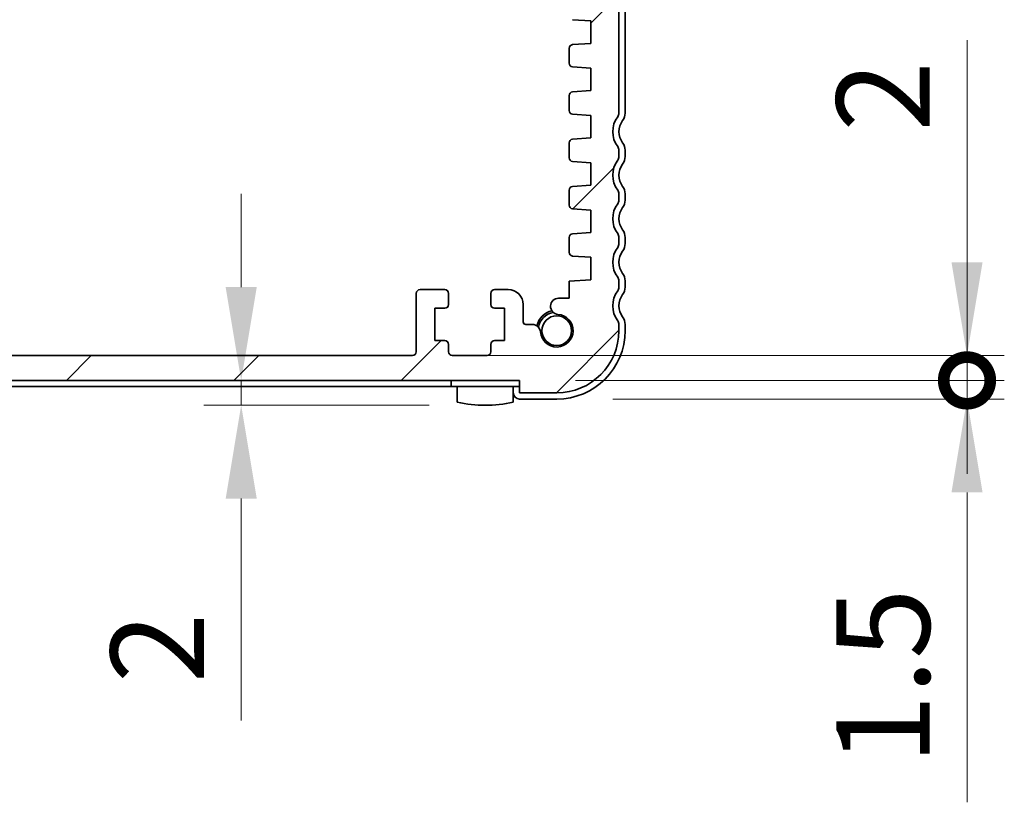
# Model space of a CAD drawing. Units: millimetres. Extents: x 0 to 3950, y 0 to 843.
# Drawn here: x 1198 to 1277, y 119 to 182 of the extents above; entities that cross this region are included whole.
import ezdxf

# ---------------------------------------------------------------- set-up
doc = ezdxf.new("R2010")
doc.units = ezdxf.units.MM
doc.header["$LTSCALE"] = 1.5
doc.layers.get('Defpoints').update_dxf_attribs({"lineweight": 25})
for name, color, linetype, lineweight in [('Dimension (ISO)', 7, 'Continuous', 18), ('Dimension (ISO) @ 1', 7, 'Continuous', 18), ('Hatch (ISO)', 1, 'Continuous', 18), ('Visible (ISO)', 7, 'Continuous', 35)]:
    doc.layers.add(name, color=color, linetype=linetype, lineweight=lineweight)
doc.styles.add('Note Text (TK)', font='MS PGothic.ttf')
doc.dimstyles.new('Default - Method 1b (TK)', dxfattribs={"dimscale": 1.5, "dimtxt": 2.5, "dimasz": 2.5, "dimexe": 1, "dimexo": 1.5, "dimgap": 1, "dimtad": 1, "dimrnd": 1e-08, "dimdsep": 46, "dimtxsty": 'Note Text (TK)', "dimcen": 0.09, "dimdle": 5, "dimclrd": 100, "dimclre": 100, "dimclrt": 7, "dimadec": 1, "dimazin": 1, "dimtfac": 1, "dimtmove": 0, "dimatfit": 3, "dimfxl": 1, "dimtolj": 1, "dimlwd": -1, "dimlwe": -1, "dimarcsym": 0})

# ---------------------------------------------------------------- blocks, each defined once
blk = doc.blocks.new('_DotSmall')
at = {"color": 0, "linetype": 'ByBlock', "const_width": 0.5}
blk.add_lwpolyline([(-0.0625, 0, 1), (0.0625, 0, 1)], format="xyb", close=True, dxfattribs=at)
blk = doc.blocks.new('*D24')
at = {"layer": 'Defpoints', "color": 0}
for p in [(1238.042, 153.134), (1274.042, 153.134), (1241.042, 151.634)]:
    blk.add_point(p, dxfattribs=at)
at = {"layer": 'Dimension (ISO)', "color": 100}
for p, q in [((1274.042, 153.134), (1274.042, 168.134)), ((1242.542, 153.134), (1277.042, 153.134)), ((1274.042, 153.134), (1274.042, 151.634)), ((1245.542, 151.634), (1277.042, 151.634)), ((1274.042, 144.134), (1274.042, 119.214))]:
    blk.add_line(p, q, dxfattribs=at)
blk.add_solid([(1272.792, 144.134), (1275.292, 144.134), (1274.042, 151.634)], dxfattribs=at)
at = {"layer": 'Dimension (ISO)', "color": 100, "xscale": 7.5, "yscale": 7.5, "zscale": 7.5, "rotation": 270}
blk.add_blockref('_DotSmall', (1274.042, 153.134), dxfattribs=at)
at = {"layer": 'Dimension (ISO)', "color": 7, "insert": (1267.292, 122.214), "char_height": 7.5, "attachment_point": 4, "rotation": 90, "style": 'Note Text (TK)'}
blk.add_mtext('\\A1;1.5', dxfattribs=at)
blk = doc.blocks.new('*D25')
at = {"layer": 'Defpoints', "color": 0}
for p in [(1229.442, 155.134), (1274.042, 155.134), (1238.042, 153.134)]:
    blk.add_point(p, dxfattribs=at)
at = {"layer": 'Dimension (ISO)', "color": 100}
for p, q in [((1274.042, 162.634), (1274.042, 180.481)), ((1233.942, 155.134), (1277.042, 155.134)), ((1274.042, 153.134), (1274.042, 155.134)), ((1242.542, 153.134), (1277.042, 153.134)), ((1274.042, 153.134), (1274.042, 145.634))]:
    blk.add_line(p, q, dxfattribs=at)
blk.add_solid([(1272.792, 162.634), (1275.292, 162.634), (1274.042, 155.134)], dxfattribs=at)
at = {"layer": 'Dimension (ISO)', "color": 100, "xscale": 7.5, "yscale": 7.5, "zscale": 7.5, "rotation": 90}
blk.add_blockref('_DotSmall', (1274.042, 153.134), dxfattribs=at)
at = {"layer": 'Dimension (ISO)', "color": 7, "insert": (1267.292, 173.134), "char_height": 7.5, "attachment_point": 4, "rotation": 90, "style": 'Note Text (TK)'}
blk.add_mtext('\\A1;2', dxfattribs=at)
blk = doc.blocks.new('*D29')
at = {"layer": 'Defpoints', "color": 0}
for p in [(1215.659, 153.134), (1215.659, 151.134), (1235.292, 151.134)]:
    blk.add_point(p, dxfattribs=at)
at = {"layer": 'Dimension (ISO)', "color": 100}
for p, q in [((1215.659, 160.634), (1215.659, 168.134)), ((1215.659, 153.134), (1215.659, 151.134)), ((1230.792, 151.134), (1212.659, 151.134)), ((1215.659, 143.634), (1215.659, 125.788))]:
    blk.add_line(p, q, dxfattribs=at)
for points in [[(1214.409, 160.634), (1216.909, 160.634), (1215.659, 153.134)], [(1214.409, 143.634), (1216.909, 143.634), (1215.659, 151.134)]]:
    blk.add_solid(points, dxfattribs=at)
at = {"layer": 'Dimension (ISO)', "color": 7, "insert": (1208.909, 128.788), "char_height": 7.5, "attachment_point": 4, "rotation": 90, "style": 'Note Text (TK)'}
blk.add_mtext('\\A1;2', dxfattribs=at)

msp = doc.modelspace()

# ---------------------------------------------------------------- hatches: boundary and pattern name
at = {"layer": 'Hatch (ISO)'}
h = msp.add_hatch(dxfattribs=at)
h.set_pattern_fill('ANSI31', color=256, scale=76.2, style=0)
h.set_pattern_definition([(45, (553, -24), (-6.73519, 6.73519), [])])
edge = h.paths.add_edge_path()
edge.add_line((1114.0417, 153.1343), (1238.0417, 153.1343))
edge.add_line((1238.0417, 153.1343), (1238.0417, 152.1343))
edge.add_line((1238.0417, 152.1343), (1241.0417, 152.1343))
edge.add_ellipse((1241.0417, 157.1343), major_axis=(0, -5), ratio=1, start_angle=0, end_angle=90)
edge.add_line((1246.0417, 157.1343), (1246.0417, 157.6343))
edge.add_ellipse((1245.5417, 157.6343), major_axis=(0.5, 0), ratio=1, start_angle=0, end_angle=36.869898)
edge.add_ellipse((1247.5417, 159.1343), major_axis=(-1.6, -1.2), ratio=1, start_angle=286.260205, end_angle=360, ccw=False)
edge.add_ellipse((1245.5417, 160.6343), major_axis=(0.4, -0.3), ratio=1, start_angle=0, end_angle=36.869898)
edge.add_line((1246.0417, 160.6343), (1246.0417, 161.1343))
edge.add_ellipse((1245.5417, 161.1343), major_axis=(0.5, 0), ratio=1, start_angle=0, end_angle=36.869898)
edge.add_ellipse((1247.5417, 162.6343), major_axis=(-1.6, -1.2), ratio=1, start_angle=286.260205, end_angle=360, ccw=False)
edge.add_ellipse((1245.5417, 164.1343), major_axis=(0.4, -0.3), ratio=1, start_angle=0, end_angle=36.869898)
edge.add_line((1246.0417, 164.1343), (1246.0417, 164.6343))
edge.add_ellipse((1245.5417, 164.6343), major_axis=(0.5, 0), ratio=1, start_angle=0, end_angle=36.869898)
edge.add_ellipse((1247.5417, 166.1343), major_axis=(-1.6, -1.2), ratio=1, start_angle=286.260205, end_angle=360, ccw=False)
edge.add_ellipse((1245.5417, 167.6343), major_axis=(0.4, -0.3), ratio=1, start_angle=0, end_angle=36.869898)
edge.add_line((1246.0417, 167.6343), (1246.0417, 168.1343))
edge.add_ellipse((1245.5417, 168.1343), major_axis=(0.5, 0), ratio=1, start_angle=0, end_angle=36.869898)
edge.add_ellipse((1247.5417, 169.6343), major_axis=(-1.6, -1.2), ratio=1, start_angle=286.260205, end_angle=360, ccw=False)
edge.add_ellipse((1245.5417, 171.1343), major_axis=(0.4, -0.3), ratio=1, start_angle=0, end_angle=36.869898)
edge.add_line((1246.0417, 171.1343), (1246.0417, 171.6343))
edge.add_ellipse((1245.5417, 171.6343), major_axis=(0.5, 0), ratio=1, start_angle=0, end_angle=36.869898)
edge.add_ellipse((1247.5417, 173.1343), major_axis=(-1.6, -1.2), ratio=1, start_angle=286.260205, end_angle=360, ccw=False)
edge.add_ellipse((1245.5417, 174.6343), major_axis=(0.4, -0.3), ratio=1, start_angle=0, end_angle=36.869898)
edge.add_line((1246.0417, 174.6343), (1246.0417, 229.5843))
edge.add_ellipse((1245.5417, 229.5843), major_axis=(0.5, 0), ratio=1, start_angle=0, end_angle=36.869898)
edge.add_ellipse((1247.5417, 231.0843), major_axis=(-1.6, -1.2), ratio=1, start_angle=323.130102, end_angle=360, ccw=False)
edge.add_line((1245.5417, 231.0843), (1244.6417, 231.0843))
edge.add_ellipse((1244.6417, 230.7843), major_axis=(0, 0.3), ratio=1, start_angle=0, end_angle=90)
edge.add_line((1244.3417, 230.7843), (1244.3417, 229.5343))
edge.add_line((1244.3417, 229.5343), (1244.3417, 228.0343))
edge.add_line((1244.3417, 228.0343), (1244.3417, 227.8343))
edge.add_ellipse((1244.0417, 227.8343), major_axis=(0.3, 0), ratio=1, start_angle=270, end_angle=360, ccw=False)
edge.add_line((1244.0417, 227.5343), (1242.6417, 227.5343))
edge.add_ellipse((1242.6417, 227.8343), major_axis=(0, -0.3), ratio=1, start_angle=270, end_angle=360, ccw=False)
edge.add_line((1242.3417, 227.8343), (1242.3417, 228.0343))
edge.add_line((1242.3417, 228.0343), (1242.3417, 229.5343))
edge.add_line((1242.3417, 229.5343), (1242.3417, 230.7843))
edge.add_ellipse((1242.0417, 230.7843), major_axis=(0.3, 0), ratio=1, start_angle=0, end_angle=90)
edge.add_line((1242.0417, 231.0843), (1241.3417, 231.0843))
edge.add_line((1241.3417, 231.0843), (1241.1417, 231.0843))
edge.add_ellipse((1241.1417, 230.7843), major_axis=(0, 0.3), ratio=1, start_angle=0, end_angle=90)
edge.add_line((1240.8417, 230.7843), (1240.8417, 227.0843))
edge.add_ellipse((1241.8417, 227.0843), major_axis=(-1, 0), ratio=1, start_angle=0, end_angle=90)
edge.add_line((1241.8417, 226.0843), (1243.5417, 226.0843))
edge.add_ellipse((1243.5417, 225.5843), major_axis=(0, 0.5), ratio=1, start_angle=270, end_angle=360, ccw=False)
edge.add_line((1244.0417, 225.5843), (1244.0405, 184.5343))
edge.add_ellipse((1243.5405, 184.5343), major_axis=(0.5, 0), ratio=1, start_angle=270.001654, end_angle=360, ccw=False)
edge.add_line((1243.5405, 184.0343), (1242.3417, 184.0343))
edge.add_ellipse((1242.3417, 183.7343), major_axis=(0, 0.3), ratio=1, start_angle=0, end_angle=89.999982)
edge.add_line((1242.0417, 183.7343), (1242.0417, 182.4364))
edge.add_ellipse((1242.3417, 182.4364), major_axis=(-0.3, 0), ratio=1, start_angle=0, end_angle=86.000018)
edge.add_line((1242.3208, 182.1372), (1243.7917, 182.0343))
edge.add_line((1243.7917, 182.0343), (1243.7917, 180.2343))
edge.add_line((1243.7917, 180.2343), (1242.3208, 180.1315))
edge.add_ellipse((1242.3417, 179.8322), major_axis=(-0.0209, 0.2993), ratio=1, start_angle=0, end_angle=86)
edge.add_line((1242.0417, 179.8322), (1242.0417, 178.6364))
edge.add_ellipse((1242.3417, 178.6364), major_axis=(-0.3, 0), ratio=1, start_angle=0, end_angle=86)
edge.add_line((1242.3208, 178.3372), (1243.7917, 178.2343))
edge.add_line((1243.7917, 178.2343), (1243.7917, 176.4343))
edge.add_line((1243.7917, 176.4343), (1242.3208, 176.3315))
edge.add_ellipse((1242.3417, 176.0322), major_axis=(-0.0209, 0.2993), ratio=1, start_angle=0, end_angle=86)
edge.add_line((1242.0417, 176.0322), (1242.0417, 174.8364))
edge.add_ellipse((1242.3417, 174.8364), major_axis=(-0.3, 0), ratio=1, start_angle=0, end_angle=86)
edge.add_line((1242.3208, 174.5372), (1243.7917, 174.4343))
edge.add_line((1243.7917, 174.4343), (1243.7917, 172.6343))
edge.add_line((1243.7917, 172.6343), (1242.3208, 172.5315))
edge.add_ellipse((1242.3417, 172.2322), major_axis=(-0.0209, 0.2993), ratio=1, start_angle=0, end_angle=86)
edge.add_line((1242.0417, 172.2322), (1242.0417, 171.0364))
edge.add_ellipse((1242.3417, 171.0364), major_axis=(-0.3, 0), ratio=1, start_angle=0, end_angle=86)
edge.add_line((1242.3208, 170.7372), (1243.7917, 170.6343))
edge.add_line((1243.7917, 170.6343), (1243.7917, 168.8343))
edge.add_line((1243.7917, 168.8343), (1242.3208, 168.7315))
edge.add_ellipse((1242.3417, 168.4322), major_axis=(-0.0209, 0.2993), ratio=1, start_angle=0, end_angle=86)
edge.add_line((1242.0417, 168.4322), (1242.0417, 167.2364))
edge.add_ellipse((1242.3417, 167.2364), major_axis=(-0.3, 0), ratio=1, start_angle=0, end_angle=86)
edge.add_line((1242.3208, 166.9372), (1243.7917, 166.8343))
edge.add_line((1243.7917, 166.8343), (1243.7917, 165.0343))
edge.add_line((1243.7917, 165.0343), (1242.3208, 164.9315))
edge.add_ellipse((1242.3417, 164.6322), major_axis=(-0.0209, 0.2993), ratio=1, start_angle=0, end_angle=86)
edge.add_line((1242.0417, 164.6322), (1242.0417, 163.4364))
edge.add_ellipse((1242.3417, 163.4364), major_axis=(-0.3, 0), ratio=1, start_angle=0, end_angle=86)
edge.add_line((1242.3208, 163.1372), (1243.7917, 163.0343))
edge.add_line((1243.7917, 163.0343), (1243.7917, 161.2343))
edge.add_line((1243.7917, 161.2343), (1242.0417, 161.1119))
edge.add_line((1242.0417, 161.1119), (1242.0417, 159.7437))
edge.add_line((1242.0417, 159.7437), (1241.1896, 159.7437))
edge.add_ellipse((1241.1896, 159.0937), major_axis=(0, 0.65), ratio=1, start_angle=0, end_angle=175.68334)
edge.add_ellipse((1241.0417, 157.1343), major_axis=(0.099, 1.3113), ratio=1, start_angle=98.633319, end_angle=360, ccw=False)
edge.add_ellipse((1239.0823, 156.9864), major_axis=(0.6482, 0.0489), ratio=1, start_angle=0, end_angle=85.680829)
edge.add_line((1239.0823, 157.6364), (1238.5417, 157.6364))
edge.add_ellipse((1238.5417, 157.8364), major_axis=(0, -0.2), ratio=1, start_angle=270, end_angle=360, ccw=False)
edge.add_line((1238.3417, 157.8364), (1238.3417, 159.2343))
edge.add_ellipse((1237.1417, 159.2343), major_axis=(1.2, 0), ratio=1, start_angle=0, end_angle=90)
edge.add_line((1237.1417, 160.4343), (1236.0417, 160.4343))
edge.add_ellipse((1236.0417, 160.1343), major_axis=(0, 0.3), ratio=1, start_angle=0, end_angle=90)
edge.add_line((1235.7417, 160.1343), (1235.7417, 159.2343))
edge.add_ellipse((1236.0417, 159.2343), major_axis=(-0.3, 0), ratio=1, start_angle=0, end_angle=90)
edge.add_line((1236.0417, 158.9343), (1236.8417, 158.9343))
edge.add_line((1236.8417, 158.9343), (1236.8417, 156.3343))
edge.add_line((1236.8417, 156.3343), (1236.0417, 156.3343))
edge.add_ellipse((1236.0417, 156.0343), major_axis=(0, 0.3), ratio=1, start_angle=0, end_angle=90)
edge.add_line((1235.7417, 156.0343), (1235.7417, 155.4343))
edge.add_ellipse((1235.4417, 155.4343), major_axis=(0.3, 0), ratio=1, start_angle=270, end_angle=360, ccw=False)
edge.add_line((1235.4417, 155.1343), (1232.6417, 155.1343))
edge.add_ellipse((1232.6417, 155.4343), major_axis=(0, -0.3), ratio=1, start_angle=270, end_angle=360, ccw=False)
edge.add_line((1232.3417, 155.4343), (1232.3417, 156.0343))
edge.add_ellipse((1232.0417, 156.0343), major_axis=(0.3, 0), ratio=1, start_angle=0, end_angle=90)
edge.add_line((1232.0417, 156.3343), (1231.2417, 156.3343))
edge.add_line((1231.2417, 156.3343), (1231.2417, 158.9343))
edge.add_line((1231.2417, 158.9343), (1232.0417, 158.9343))
edge.add_ellipse((1232.0417, 159.2343), major_axis=(0, -0.3), ratio=1, start_angle=0, end_angle=90)
edge.add_line((1232.3417, 159.2343), (1232.3417, 160.1343))
edge.add_ellipse((1232.0417, 160.1343), major_axis=(0.3, 0), ratio=1, start_angle=0, end_angle=90)
edge.add_line((1232.0417, 160.4343), (1230.0417, 160.4343))
edge.add_ellipse((1230.0417, 160.1343), major_axis=(0, 0.3), ratio=1, start_angle=0, end_angle=90)
edge.add_line((1229.7417, 160.1343), (1229.7417, 155.4343))
edge.add_ellipse((1229.4417, 155.4343), major_axis=(0.3, 0), ratio=1, start_angle=270, end_angle=360, ccw=False)
edge.add_line((1229.4417, 155.1343), (1122.6417, 155.1343))
edge.add_ellipse((1122.6417, 155.4343), major_axis=(0, -0.3), ratio=1, start_angle=270, end_angle=360, ccw=False)
edge.add_line((1122.3417, 155.4343), (1122.3417, 160.1343))
edge.add_ellipse((1122.0417, 160.1343), major_axis=(0.3, 0), ratio=1, start_angle=0, end_angle=90)
edge.add_line((1122.0417, 160.4343), (1120.0417, 160.4343))
edge.add_ellipse((1120.0417, 160.1343), major_axis=(0, 0.3), ratio=1, start_angle=0, end_angle=90)
edge.add_line((1119.7417, 160.1343), (1119.7417, 159.2343))
edge.add_ellipse((1120.0417, 159.2343), major_axis=(-0.3, 0), ratio=1, start_angle=0, end_angle=90)
edge.add_line((1120.0417, 158.9343), (1120.8417, 158.9343))
edge.add_line((1120.8417, 158.9343), (1120.8417, 156.3343))
edge.add_line((1120.8417, 156.3343), (1120.0417, 156.3343))
edge.add_ellipse((1120.0417, 156.0343), major_axis=(0, 0.3), ratio=1, start_angle=0, end_angle=90)
edge.add_line((1119.7417, 156.0343), (1119.7417, 155.4343))
edge.add_ellipse((1119.4417, 155.4343), major_axis=(0.3, 0), ratio=1, start_angle=270, end_angle=360, ccw=False)
edge.add_line((1119.4417, 155.1343), (1116.6417, 155.1343))
edge.add_ellipse((1116.6417, 155.4343), major_axis=(0, -0.3), ratio=1, start_angle=270, end_angle=360, ccw=False)
edge.add_line((1116.3417, 155.4343), (1116.3417, 156.0343))
edge.add_ellipse((1116.0417, 156.0343), major_axis=(0.3, 0), ratio=1, start_angle=0, end_angle=90)
edge.add_line((1116.0417, 156.3343), (1115.2417, 156.3343))
edge.add_line((1115.2417, 156.3343), (1115.2417, 158.9343))
edge.add_line((1115.2417, 158.9343), (1116.0417, 158.9343))
edge.add_ellipse((1116.0417, 159.2343), major_axis=(0, -0.3), ratio=1, start_angle=0, end_angle=90)
edge.add_line((1116.3417, 159.2343), (1116.3417, 160.1343))
edge.add_ellipse((1116.0417, 160.1343), major_axis=(0.3, 0), ratio=1, start_angle=0, end_angle=90)
edge.add_line((1116.0417, 160.4343), (1114.9417, 160.4343))
edge.add_ellipse((1114.9417, 159.2343), major_axis=(0, 1.2), ratio=1, start_angle=0, end_angle=90)
edge.add_line((1113.7417, 159.2343), (1113.7417, 157.8364))
edge.add_ellipse((1113.5417, 157.8364), major_axis=(0.2, 0), ratio=1, start_angle=270, end_angle=360, ccw=False)
edge.add_line((1113.5417, 157.6364), (1113.0011, 157.6364))
edge.add_ellipse((1113.0011, 156.9864), major_axis=(0, 0.65), ratio=1, start_angle=0, end_angle=85.680829)
edge.add_ellipse((1111.0417, 157.1343), major_axis=(1.3113, -0.099), ratio=1, start_angle=98.633319, end_angle=360, ccw=False)
edge.add_ellipse((1110.8938, 159.0937), major_axis=(0.0489, -0.6482), ratio=1, start_angle=0, end_angle=175.68334)
edge.add_line((1110.8938, 159.7437), (1110.0417, 159.7437))
edge.add_line((1110.0417, 159.7437), (1110.0417, 161.1119))
edge.add_line((1110.0417, 161.1119), (1108.2917, 161.2343))
edge.add_line((1108.2917, 161.2343), (1108.2917, 163.0343))
edge.add_line((1108.2917, 163.0343), (1109.7626, 163.1372))
edge.add_ellipse((1109.7417, 163.4364), major_axis=(0.0209, -0.2993), ratio=1, start_angle=0, end_angle=86)
edge.add_line((1110.0417, 163.4364), (1110.0417, 164.6322))
edge.add_ellipse((1109.7417, 164.6322), major_axis=(0.3, 0), ratio=1, start_angle=0, end_angle=86)
edge.add_line((1109.7626, 164.9315), (1108.2917, 165.0343))
edge.add_line((1108.2917, 165.0343), (1108.2917, 166.8343))
edge.add_line((1108.2917, 166.8343), (1109.7626, 166.9372))
edge.add_ellipse((1109.7417, 167.2364), major_axis=(0.0209, -0.2993), ratio=1, start_angle=0, end_angle=86)
edge.add_line((1110.0417, 167.2364), (1110.0417, 168.4322))
edge.add_ellipse((1109.7417, 168.4322), major_axis=(0.3, 0), ratio=1, start_angle=0, end_angle=86)
edge.add_line((1109.7626, 168.7315), (1108.2917, 168.8343))
edge.add_line((1108.2917, 168.8343), (1108.2917, 170.6343))
edge.add_line((1108.2917, 170.6343), (1109.7626, 170.7372))
edge.add_ellipse((1109.7417, 171.0364), major_axis=(0.0209, -0.2993), ratio=1, start_angle=0, end_angle=86)
edge.add_line((1110.0417, 171.0364), (1110.0417, 172.2322))
edge.add_ellipse((1109.7417, 172.2322), major_axis=(0.3, 0), ratio=1, start_angle=0, end_angle=86)
edge.add_line((1109.7626, 172.5315), (1108.2917, 172.6343))
edge.add_line((1108.2917, 172.6343), (1108.2917, 174.4343))
edge.add_line((1108.2917, 174.4343), (1109.7626, 174.5372))
edge.add_ellipse((1109.7417, 174.8364), major_axis=(0.0209, -0.2993), ratio=1, start_angle=0, end_angle=86)
edge.add_line((1110.0417, 174.8364), (1110.0417, 176.0322))
edge.add_ellipse((1109.7417, 176.0322), major_axis=(0.3, 0), ratio=1, start_angle=0, end_angle=86)
edge.add_line((1109.7626, 176.3315), (1108.2917, 176.4343))
edge.add_line((1108.2917, 176.4343), (1108.2917, 178.2343))
edge.add_line((1108.2917, 178.2343), (1109.7626, 178.3372))
edge.add_ellipse((1109.7417, 178.6364), major_axis=(0.0209, -0.2993), ratio=1, start_angle=0, end_angle=86)
edge.add_line((1110.0417, 178.6364), (1110.0417, 179.8322))
edge.add_ellipse((1109.7417, 179.8322), major_axis=(0.3, 0), ratio=1, start_angle=0, end_angle=86)
edge.add_line((1109.7626, 180.1315), (1108.2917, 180.2343))
edge.add_line((1108.2917, 180.2343), (1108.2917, 182.0343))
edge.add_line((1108.2917, 182.0343), (1109.7626, 182.1372))
edge.add_ellipse((1109.7417, 182.4364), major_axis=(0.0209, -0.2993), ratio=1, start_angle=0, end_angle=86.000018)
edge.add_line((1110.0417, 182.4364), (1110.0417, 183.7343))
edge.add_ellipse((1109.7417, 183.7343), major_axis=(0.3, 0), ratio=1, start_angle=0, end_angle=89.999982)
edge.add_line((1109.7417, 184.0343), (1108.5429, 184.0343))
edge.add_ellipse((1108.5429, 184.5343), major_axis=(0, -0.5), ratio=1, start_angle=270.001654, end_angle=360, ccw=False)
edge.add_line((1108.0429, 184.5343), (1108.0417, 225.5843))
edge.add_ellipse((1108.5417, 225.5843), major_axis=(-0.5, 0), ratio=1, start_angle=270, end_angle=360, ccw=False)
edge.add_line((1108.5417, 226.0843), (1110.2417, 226.0843))
edge.add_ellipse((1110.2417, 227.0843), major_axis=(0, -1), ratio=1, start_angle=0, end_angle=90)
edge.add_line((1111.2417, 227.0843), (1111.2417, 230.7843))
edge.add_ellipse((1110.9417, 230.7843), major_axis=(0.3, 0), ratio=1, start_angle=0, end_angle=90)
edge.add_line((1110.9417, 231.0843), (1110.7417, 231.0843))
edge.add_line((1110.7417, 231.0843), (1110.0417, 231.0843))
edge.add_ellipse((1110.0417, 230.7843), major_axis=(0, 0.3), ratio=1, start_angle=0, end_angle=90)
edge.add_line((1109.7417, 230.7843), (1109.7417, 229.5343))
edge.add_line((1109.7417, 229.5343), (1109.7417, 228.0343))
edge.add_line((1109.7417, 228.0343), (1109.7417, 227.8343))
edge.add_ellipse((1109.4417, 227.8343), major_axis=(0.3, 0), ratio=1, start_angle=270, end_angle=360, ccw=False)
edge.add_line((1109.4417, 227.5343), (1108.0417, 227.5343))
edge.add_ellipse((1108.0417, 227.8343), major_axis=(0, -0.3), ratio=1, start_angle=270, end_angle=360, ccw=False)
edge.add_line((1107.7417, 227.8343), (1107.7417, 228.0343))
edge.add_line((1107.7417, 228.0343), (1107.7417, 229.5343))
edge.add_line((1107.7417, 229.5343), (1107.7417, 230.7843))
edge.add_ellipse((1107.4417, 230.7843), major_axis=(0.3, 0), ratio=1, start_angle=0, end_angle=90)
edge.add_line((1107.4417, 231.0843), (1106.5417, 231.0843))
edge.add_ellipse((1104.5417, 231.0843), major_axis=(2, 0), ratio=1, start_angle=323.130102, end_angle=360, ccw=False)
edge.add_ellipse((1106.5417, 229.5843), major_axis=(-0.4, 0.3), ratio=1, start_angle=0, end_angle=36.869898)
edge.add_line((1106.0417, 229.5843), (1106.0417, 174.6343))
edge.add_ellipse((1106.5417, 174.6343), major_axis=(-0.5, 0), ratio=1, start_angle=0, end_angle=36.869898)
edge.add_ellipse((1104.5417, 173.1343), major_axis=(1.6, 1.2), ratio=1, start_angle=286.260205, end_angle=360, ccw=False)
edge.add_ellipse((1106.5417, 171.6343), major_axis=(-0.4, 0.3), ratio=1, start_angle=0, end_angle=36.869898)
edge.add_line((1106.0417, 171.6343), (1106.0417, 171.1343))
edge.add_ellipse((1106.5417, 171.1343), major_axis=(-0.5, 0), ratio=1, start_angle=0, end_angle=36.869898)
edge.add_ellipse((1104.5417, 169.6343), major_axis=(1.6, 1.2), ratio=1, start_angle=286.260205, end_angle=360, ccw=False)
edge.add_ellipse((1106.5417, 168.1343), major_axis=(-0.4, 0.3), ratio=1, start_angle=0, end_angle=36.869898)
edge.add_line((1106.0417, 168.1343), (1106.0417, 167.6343))
edge.add_ellipse((1106.5417, 167.6343), major_axis=(-0.5, 0), ratio=1, start_angle=0, end_angle=36.869898)
edge.add_ellipse((1104.5417, 166.1343), major_axis=(1.6, 1.2), ratio=1, start_angle=286.260205, end_angle=360, ccw=False)
edge.add_ellipse((1106.5417, 164.6343), major_axis=(-0.4, 0.3), ratio=1, start_angle=0, end_angle=36.869898)
edge.add_line((1106.0417, 164.6343), (1106.0417, 164.1343))
edge.add_ellipse((1106.5417, 164.1343), major_axis=(-0.5, 0), ratio=1, start_angle=0, end_angle=36.869898)
edge.add_ellipse((1104.5417, 162.6343), major_axis=(1.6, 1.2), ratio=1, start_angle=286.260205, end_angle=360, ccw=False)
edge.add_ellipse((1106.5417, 161.1343), major_axis=(-0.4, 0.3), ratio=1, start_angle=0, end_angle=36.869898)
edge.add_line((1106.0417, 161.1343), (1106.0417, 160.6343))
edge.add_ellipse((1106.5417, 160.6343), major_axis=(-0.5, 0), ratio=1, start_angle=0, end_angle=36.869898)
edge.add_ellipse((1104.5417, 159.1343), major_axis=(1.6, 1.2), ratio=1, start_angle=286.260205, end_angle=360, ccw=False)
edge.add_ellipse((1106.5417, 157.6343), major_axis=(-0.4, 0.3), ratio=1, start_angle=0, end_angle=36.869898)
edge.add_line((1106.0417, 157.6343), (1106.0417, 157.1343))
edge.add_ellipse((1111.0417, 157.1343), major_axis=(-5, 0), ratio=1, start_angle=0, end_angle=90)
edge.add_line((1111.0417, 152.1343), (1114.0417, 152.1343))
edge.add_line((1114.0417, 152.1343), (1114.0417, 153.1343))

# ---------------------------------------------------------------- linework, layer by layer
at = {"layer": 'Visible (ISO)'}
for p, q in [((1246.0417, 174.6343), (1246.0417, 229.5843)), ((1246.5417, 174.6343), (1246.5417, 229.5843)), ((1242.3208, 182.1372), (1243.7917, 182.0343)), ((1243.7917, 182.0343), (1243.7917, 180.2343)), ((1242.0417, 179.8322), (1242.0417, 178.6364)), ((1243.7917, 180.2343), (1242.3208, 180.1315)), ((1242.3208, 178.3372), (1243.7917, 178.2343)), ((1243.7917, 178.2343), (1243.7917, 176.4343)), ((1242.0417, 176.0322), (1242.0417, 174.8364)), ((1243.7917, 176.4343), (1242.3208, 176.3315)), ((1242.3208, 174.5372), (1243.7917, 174.4343)), ((1243.7917, 174.4343), (1243.7917, 172.6343)), ((1242.0417, 172.2322), (1242.0417, 171.0364)), ((1243.7917, 172.6343), (1242.3208, 172.5315)), ((1246.0417, 171.1343), (1246.0417, 171.6343)), ((1246.5417, 171.1343), (1246.5417, 171.6343)), ((1242.3208, 170.7372), (1243.7917, 170.6343)), ((1243.7917, 170.6343), (1243.7917, 168.8343)), ((1243.7917, 168.8343), (1242.3208, 168.7315)), ((1242.0417, 168.4322), (1242.0417, 167.2364)), ((1246.0417, 167.6343), (1246.0417, 168.1343)), ((1246.5417, 167.6343), (1246.5417, 168.1343)), ((1242.3208, 166.9372), (1243.7917, 166.8343)), ((1243.7917, 166.8343), (1243.7917, 165.0343)), ((1243.7917, 165.0343), (1242.3208, 164.9315)), ((1242.0417, 164.6322), (1242.0417, 163.4364)), ((1246.0417, 164.1343), (1246.0417, 164.6343)), ((1246.5417, 164.1343), (1246.5417, 164.6343)), ((1242.3208, 163.1372), (1243.7917, 163.0343)), ((1243.7917, 163.0343), (1243.7917, 161.2343)), ((1243.7917, 161.2343), (1242.0417, 161.1119)), ((1242.0417, 161.1119), (1242.0417, 159.7437)), ((1246.0417, 160.6343), (1246.0417, 161.1343)), ((1246.5417, 160.6343), (1246.5417, 161.1343)), ((1229.7417, 160.1343), (1229.7417, 155.4343)), ((1232.0417, 160.4343), (1230.0417, 160.4343)), ((1232.3417, 159.2343), (1232.3417, 160.1343)), ((1235.7417, 160.1343), (1235.7417, 159.2343)), ((1237.1417, 160.4343), (1236.0417, 160.4343)), ((1238.3417, 157.8364), (1238.3417, 159.2343)), ((1242.0417, 159.7437), (1241.1896, 159.7437)), ((1231.2417, 156.3343), (1231.2417, 158.9343)), ((1231.2417, 158.9343), (1232.0417, 158.9343)), ((1236.0417, 158.9343), (1236.8417, 158.9343)), ((1236.8417, 158.9343), (1236.8417, 156.3343)), ((1239.0823, 157.6364), (1238.5417, 157.6364)), ((1246.0417, 157.1343), (1246.0417, 157.6343)), ((1246.5417, 157.1343), (1246.5417, 157.6343)), ((1232.0417, 156.3343), (1231.2417, 156.3343)), ((1232.3417, 155.4343), (1232.3417, 156.0343)), ((1235.7417, 156.0343), (1235.7417, 155.4343)), ((1236.8417, 156.3343), (1236.0417, 156.3343)), ((1229.4417, 155.1343), (1122.6417, 155.1343)), ((1235.4417, 155.1343), (1232.6417, 155.1343)), ((1114.0417, 153.1343), (1238.0417, 153.1343)), ((1232.5417, 152.6343), (1232.5417, 153.1343)), ((1238.0417, 153.1343), (1238.0417, 152.1343)), ((1119.5417, 152.6343), (1232.5417, 152.6343)), ((1232.5417, 152.6343), (1238.0417, 152.6343)), ((1233.0417, 152.6343), (1233.0417, 151.3907)), ((1237.5417, 151.3907), (1237.5417, 152.6343)), ((1238.0417, 152.1343), (1241.0417, 152.1343)), ((1238.0417, 151.6343), (1241.0417, 151.6343))]:
    msp.add_line(p, q, dxfattribs=at)
msp.add_circle((1241.0417, 157.1343), 1.1933, dxfattribs=at)
for centre, radius, start, end in [((1242.3417, 179.8322), 0.3, 94, 180), ((1242.3417, 178.6364), 0.3, 180, 266), ((1242.3417, 176.0322), 0.3, 94, 180), ((1242.3417, 174.8364), 0.3, 180, 266), ((1247.5417, 173.1343), 2, 143.130102, 216.869898), ((1245.5417, 174.6343), 0.5, 323.130102, 0), ((1245.5417, 174.6343), 1, 323.130102, 0), ((1247.5417, 173.1343), 1.5, 143.130102, 216.869898), ((1242.3417, 172.2322), 0.3, 94, 180), ((1245.5417, 171.6343), 0.5, 0, 36.869898), ((1245.5417, 171.6343), 1, 0, 36.869898), ((1245.5417, 171.1343), 0.5, 323.130102, 0), ((1245.5417, 171.1343), 1, 323.130102, 0), ((1242.3417, 171.0364), 0.3, 180, 266), ((1247.5417, 169.6343), 2, 143.130102, 216.869898), ((1247.5417, 169.6343), 1.5, 143.130102, 216.869898), ((1242.3417, 168.4322), 0.3, 94, 180), ((1245.5417, 168.1343), 1, 0, 36.869898), ((1245.5417, 168.1343), 0.5, 0, 36.869898), ((1242.3417, 167.2364), 0.3, 180, 266), ((1247.5417, 166.1343), 2, 143.130102, 216.869898), ((1245.5417, 167.6343), 0.5, 323.130102, 0), ((1245.5417, 167.6343), 1, 323.130102, 0), ((1247.5417, 166.1343), 1.5, 143.130102, 216.869898), ((1242.3417, 164.6322), 0.3, 94, 180), ((1245.5417, 164.6343), 0.5, 0, 36.869898), ((1245.5417, 164.6343), 1, 0, 36.869898), ((1245.5417, 164.1343), 0.5, 323.130102, 0), ((1245.5417, 164.1343), 1, 323.130102, 0), ((1242.3417, 163.4364), 0.3, 180, 266), ((1247.5417, 162.6343), 2, 143.130102, 216.869898), ((1247.5417, 162.6343), 1.5, 143.130102, 216.869898), ((1245.5417, 161.1343), 1, 0, 36.869898), ((1245.5417, 161.1343), 0.5, 0, 36.869898), ((1230.0417, 160.1343), 0.3, 90, 180), ((1232.0417, 160.1343), 0.3, 0, 90), ((1236.0417, 160.1343), 0.3, 90, 180), ((1237.1417, 159.2343), 1.2, 0, 90), ((1247.5417, 159.1343), 2, 143.130102, 216.869898), ((1245.5417, 160.6343), 0.5, 323.130102, 0), ((1247.5417, 159.1343), 1.5, 143.130102, 216.869898), ((1245.5417, 160.6343), 1, 323.130102, 0), ((1232.0417, 159.2343), 0.3, 270, 0), ((1236.0417, 159.2343), 0.3, 180, 270), ((1241.1896, 159.0937), 0.65, 90, 265.68334), ((1241.0417, 157.1343), 1.65, 103.851311, 166.148689), ((1241.0417, 157.1343), 1.5, 100.885091, 169.114909), ((1241.0417, 157.1343), 1.315, 184.31666, 85.68334), ((1238.5417, 157.8364), 0.2, 180, 270), ((1239.0823, 156.9864), 0.65, 4.31666, 89.997488), ((1245.5417, 157.6343), 0.5, 0, 36.869898), ((1245.5417, 157.6343), 1, 0, 36.869898), ((1241.0417, 157.1343), 5, 270, 0), ((1241.0417, 157.1343), 5.5, 270, 0), ((1232.0417, 156.0343), 0.3, 0, 90), ((1236.0417, 156.0343), 0.3, 90, 180), ((1229.4417, 155.4343), 0.3, 270, 0), ((1232.6417, 155.4343), 0.3, 180, 270), ((1235.4417, 155.4343), 0.3, 270, 0), ((1238.0417, 152.1343), 0.5, 180, 270), ((1235.2917, 161.1343), 10, 256.997122, 283.002878)]:
    msp.add_arc(centre, radius, start, end, dxfattribs=at)

# ---------------------------------------------------------------- dimensions: what is measured, and where the dimension line sits
at = {"layer": 'Dimension (ISO) @ 1', "color": 100}
for base, p1, p2, angle, override, picture, middle in [((1274.0417, 155.1343), (1238.0417, 153.1343), (1229.4417, 155.1343), 90, {"dimscale": 1, "dimtxt": 7.5, "dimasz": 7.5, "dimexe": 3, "dimexo": 4.5, "dimgap": 3, "dimdec": 2, "dimblk1": 'DotSmall', "dimsah": 1, "dimcen": 0.27, "dimdle": 0, "dimtol": 0, "dimlim": 0, "dimtp": 0, "dimtm": 0, "dimtdec": 2, "dimtix": 0, "dimtofl": 1, "dimtmove": 0, "dimatfit": 1}, '*D25', (1274.0417, 175.3076)), ((1215.6594, 151.1343), (1215.6594, 153.1343), (1235.2917, 151.1343), 270, {"dimscale": 1, "dimtxt": 7.5, "dimasz": 7.5, "dimexe": 3, "dimexo": 4.5, "dimgap": 3, "dimdec": 2, "dimcen": 0.27, "dimse1": 1, "dimtol": 0, "dimlim": 0, "dimtp": 0, "dimtm": 0, "dimtdec": 2, "dimtix": 0, "dimtofl": 1, "dimtmove": 0, "dimatfit": 1}, '*D29', (1215.6594, 130.961)), ((1274.0417, 153.1343), (1241.0417, 151.6343), (1238.0417, 153.1343), 90, {"dimscale": 1, "dimtxt": 7.5, "dimasz": 7.5, "dimexe": 3, "dimexo": 4.5, "dimgap": 3, "dimdec": 2, "dimblk2": 'DotSmall', "dimsah": 1, "dimcen": 0.27, "dimdle": 0, "dimtol": 0, "dimlim": 0, "dimtp": 0, "dimtm": 0, "dimtdec": 2, "dimtix": 0, "dimtofl": 1, "dimtmove": 0, "dimatfit": 1}, '*D24', (1274.0417, 127.9241))]:
    dim = msp.add_linear_dim(base=base, p1=p1, p2=p2, angle=angle, dimstyle='Default - Method 1b (TK)', override=override, dxfattribs=at)
    dim.commit()
    dim.dimension.update_dxf_attribs({"geometry": picture, "text_midpoint": middle, "dimtype": 128})

doc.saveas('drawing.dxf')
